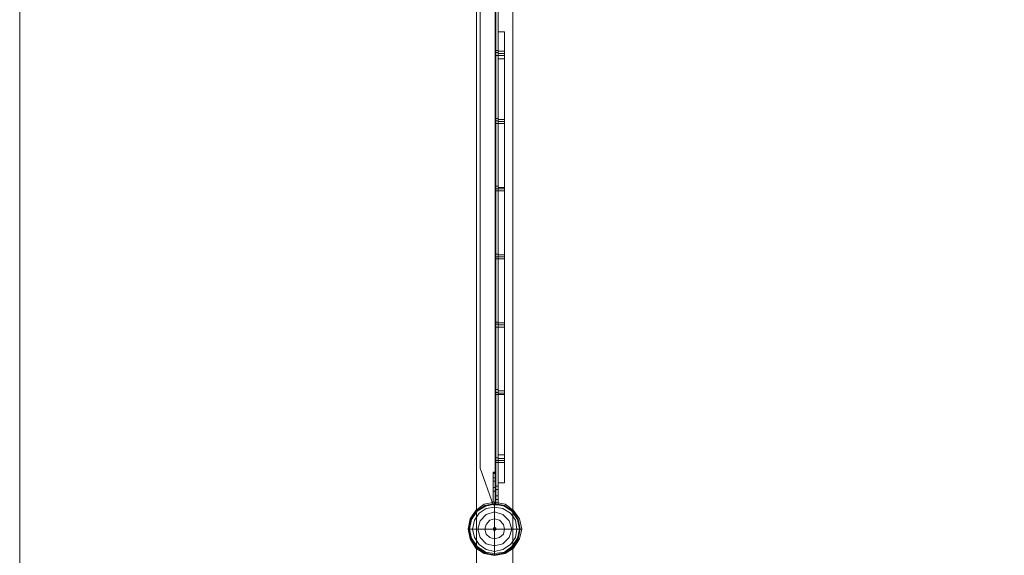
# Model space of a CAD drawing. Units: millimetres. Extents: x 5 to 20005, y -12309 to 789.
# Drawn here: x 5 to 1642, y -1757 to -865 of the extents above; entities that cross this region are included whole.
import ezdxf

# ---------------------------------------------------------------- set-up
doc = ezdxf.new("R2010")
doc.units = ezdxf.units.MM
doc.header["$MEASUREMENT"] = 0

# ---------------------------------------------------------------- blocks, each defined once
blk = doc.blocks.new('WMF0')
at = {"color": 7, "lineweight": 0}
for points in [[(5.09905, -2.1991), (5.09905, -8.3977), (14.99377, -8.3977), (14.99377, -5.41108), (14.99377, -5.18572)], [(5.09905, -8.3977), (5.09905, -2.1991)], [(5.13124, -3.58531), (5.13124, -2.2313)], [(5.13124, -2.2313), (5.13124, -3.58531)], [(5.11824, -2.71235), (5.11824, -2.70306), (5.11824, -2.69502), (5.11824, -2.69006), (5.11824, -2.68821)], [(5.12381, -2.68821), (5.11824, -2.68821)], [(5.11824, -2.68821), (5.11824, -2.69006), (5.11824, -2.69502), (5.11824, -2.70306), (5.11824, -2.71235)], [(5.12381, -2.68821), (5.11824, -2.68821)], [(5.12381, -2.68821), (5.11824, -2.68821)], [(5.12381, -2.68821), (5.11824, -2.68821)], [(5.12381, -2.68821), (5.12381, -2.69006), (5.12381, -2.69502), (5.12381, -2.70306), (5.12381, -2.71235)], [(5.12381, -2.71235), (5.12381, -2.70306), (5.12381, -2.69502), (5.12381, -2.69006), (5.12381, -2.68821)], [(5.11824, -2.70554), (5.11824, -2.70616), (5.11824, -2.7074), (5.11824, -2.70864), (5.11824, -2.70926)], [(5.11824, -2.70864), (5.11824, -2.7074), (5.11824, -2.70616), (5.11824, -2.70554)], [(5.11824, -2.70554), (5.11824, -2.70616), (5.11824, -2.7074), (5.11824, -2.70864), (5.11824, -2.70926)], [(5.11824, -2.70864), (5.11824, -2.7074), (5.11824, -2.70616), (5.11824, -2.70554)], [(5.11824, -2.70554), (5.11824, -2.70616), (5.11824, -2.7074), (5.11824, -2.70864), (5.11824, -2.70926)], [(5.11824, -2.70864), (5.11824, -2.7074), (5.11824, -2.70616), (5.11824, -2.70554)], [(5.11824, -2.70554), (5.12381, -2.70554)], [(5.11824, -2.70554), (5.12381, -2.70554)], [(5.11824, -2.70554), (5.12381, -2.70554)], [(5.11824, -2.7074), (5.12381, -2.7074)], [(5.11824, -2.7074), (5.12381, -2.7074)], [(5.11824, -2.7074), (5.12381, -2.7074)], [(5.11824, -2.7074), (5.12381, -2.7074)], [(5.11824, -2.7074), (5.12381, -2.7074)], [(5.11824, -2.7074), (5.12381, -2.7074)], [(5.12381, -2.70926), (5.12381, -2.70864), (5.12381, -2.7074), (5.12381, -2.70616), (5.12381, -2.70554)], [(5.12381, -2.70926), (5.12381, -2.70864), (5.12381, -2.7074), (5.12381, -2.70616), (5.12381, -2.70554)], [(5.12381, -2.70926), (5.12381, -2.70864), (5.12381, -2.7074), (5.12381, -2.70616), (5.12381, -2.70554)], [(5.12381, -2.70616), (5.12381, -2.7074), (5.12381, -2.70864), (5.12381, -2.70926)], [(5.12381, -2.70616), (5.12381, -2.7074), (5.12381, -2.70864), (5.12381, -2.70926)], [(5.12381, -2.70616), (5.12381, -2.7074), (5.12381, -2.70864), (5.12381, -2.70926)], [(5.11824, -2.70926), (5.12381, -2.70926)], [(5.11824, -2.70926), (5.12381, -2.70926)], [(5.11824, -2.70926), (5.12381, -2.70926)], [(5.11824, -2.71235), (5.11824, -3.06525)], [(5.12381, -3.06525), (5.12381, -2.71235), (5.11824, -2.71235)], [(5.11824, -3.06525), (5.11824, -2.71235)], [(5.12381, -2.71235), (5.12381, -3.06525), (5.11824, -3.06525)], [(5.12381, -2.71235), (5.11824, -2.71235)], [(5.12381, -2.71235), (5.11824, -2.71235)], [(5.12381, -2.71235), (5.11824, -2.71235)], [(5.11824, -2.76621), (5.11824, -2.76683), (5.11824, -2.76807), (5.11824, -2.76931), (5.11824, -2.76993)], [(5.11824, -2.76931), (5.11824, -2.76807), (5.11824, -2.76683), (5.11824, -2.76621)], [(5.11824, -2.76621), (5.11824, -2.76683), (5.11824, -2.76807), (5.11824, -2.76931), (5.11824, -2.76993)], [(5.11824, -2.76931), (5.11824, -2.76807), (5.11824, -2.76683), (5.11824, -2.76621)], [(5.11824, -2.76621), (5.11824, -2.76683), (5.11824, -2.76807), (5.11824, -2.76931), (5.11824, -2.76993)], [(5.11824, -2.76931), (5.11824, -2.76807), (5.11824, -2.76683), (5.11824, -2.76621)], [(5.11824, -2.76621), (5.12381, -2.76621)], [(5.11824, -2.76621), (5.12381, -2.76621)], [(5.11824, -2.76621), (5.12381, -2.76621)], [(5.11824, -2.76807), (5.12381, -2.76807)], [(5.11824, -2.76807), (5.12381, -2.76807)], [(5.11824, -2.76807), (5.12381, -2.76807)], [(5.11824, -2.76807), (5.12381, -2.76807)], [(5.11824, -2.76807), (5.12381, -2.76807)], [(5.11824, -2.76807), (5.12381, -2.76807)], [(5.11824, -2.76993), (5.12381, -2.76993)], [(5.11824, -2.76993), (5.12381, -2.76993)], [(5.11824, -2.76993), (5.12381, -2.76993)], [(5.12381, -2.76993), (5.12381, -2.76931), (5.12381, -2.76807), (5.12381, -2.76683), (5.12381, -2.76621)], [(5.12381, -2.76993), (5.12381, -2.76931), (5.12381, -2.76807), (5.12381, -2.76683), (5.12381, -2.76621)], [(5.12381, -2.76993), (5.12381, -2.76931), (5.12381, -2.76807), (5.12381, -2.76683), (5.12381, -2.76621)], [(5.12381, -2.76683), (5.12381, -2.76807), (5.12381, -2.76931), (5.12381, -2.76993)], [(5.12381, -2.76683), (5.12381, -2.76807), (5.12381, -2.76931), (5.12381, -2.76993)], [(5.12381, -2.76683), (5.12381, -2.76807), (5.12381, -2.76931), (5.12381, -2.76993)], [(5.11824, -2.82689), (5.11824, -2.82813), (5.11824, -2.82936), (5.11824, -2.82998)], [(5.11824, -2.82936), (5.11824, -2.82813), (5.11824, -2.82689)], [(5.11824, -2.82689), (5.11824, -2.82813), (5.11824, -2.82936), (5.11824, -2.82998)], [(5.11824, -2.82936), (5.11824, -2.82813), (5.11824, -2.82689)], [(5.11824, -2.82689), (5.11824, -2.82813), (5.11824, -2.82936), (5.11824, -2.82998)], [(5.11824, -2.82936), (5.11824, -2.82813), (5.11824, -2.82689)], [(5.11824, -2.82689), (5.12381, -2.82689)], [(5.11824, -2.82689), (5.12381, -2.82689)], [(5.11824, -2.82689), (5.12381, -2.82689)], [(5.11824, -2.82813), (5.12381, -2.82813)], [(5.11824, -2.82813), (5.12381, -2.82813)], [(5.11824, -2.82813), (5.12381, -2.82813)], [(5.11824, -2.82813), (5.12381, -2.82813)], [(5.11824, -2.82813), (5.12381, -2.82813)], [(5.11824, -2.82813), (5.12381, -2.82813)], [(5.11824, -2.82998), (5.12381, -2.82998)], [(5.11824, -2.82998), (5.12381, -2.82998)], [(5.11824, -2.82998), (5.12381, -2.82998)], [(5.12381, -2.82998), (5.12381, -2.82936), (5.12381, -2.82813), (5.12381, -2.82689)], [(5.12381, -2.82689), (5.12381, -2.82813), (5.12381, -2.82936), (5.12381, -2.82998)], [(5.12381, -2.82998), (5.12381, -2.82936), (5.12381, -2.82813), (5.12381, -2.82689)], [(5.12381, -2.82689), (5.12381, -2.82813), (5.12381, -2.82936), (5.12381, -2.82998)], [(5.12381, -2.82998), (5.12381, -2.82936), (5.12381, -2.82813), (5.12381, -2.82689)], [(5.12381, -2.82689), (5.12381, -2.82813), (5.12381, -2.82936), (5.12381, -2.82998)], [(5.11824, -2.88694), (5.11824, -2.88756), (5.11824, -2.8888), (5.11824, -2.89004), (5.11824, -2.89066)], [(5.11824, -2.89004), (5.11824, -2.8888), (5.11824, -2.88756), (5.11824, -2.88694)], [(5.11824, -2.88694), (5.11824, -2.88756), (5.11824, -2.8888), (5.11824, -2.89004), (5.11824, -2.89066)], [(5.11824, -2.89004), (5.11824, -2.8888), (5.11824, -2.88756), (5.11824, -2.88694)], [(5.11824, -2.88694), (5.11824, -2.88756), (5.11824, -2.8888), (5.11824, -2.89004), (5.11824, -2.89066)], [(5.11824, -2.89004), (5.11824, -2.8888), (5.11824, -2.88756), (5.11824, -2.88694)], [(5.11824, -2.88694), (5.12381, -2.88694)], [(5.11824, -2.88694), (5.12381, -2.88694)], [(5.11824, -2.88694), (5.12381, -2.88694)], [(5.11824, -2.8888), (5.12381, -2.8888)], [(5.11824, -2.8888), (5.12381, -2.8888)], [(5.11824, -2.8888), (5.12381, -2.8888)], [(5.11824, -2.8888), (5.12381, -2.8888)], [(5.11824, -2.8888), (5.12381, -2.8888)], [(5.11824, -2.8888), (5.12381, -2.8888)], [(5.11824, -2.89066), (5.12381, -2.89066)], [(5.11824, -2.89066), (5.12381, -2.89066)], [(5.11824, -2.89066), (5.12381, -2.89066)], [(5.12381, -2.89066), (5.12381, -2.89004), (5.12381, -2.8888), (5.12381, -2.88756), (5.12381, -2.88694)], [(5.12381, -2.89066), (5.12381, -2.89004), (5.12381, -2.8888), (5.12381, -2.88756), (5.12381, -2.88694)], [(5.12381, -2.89066), (5.12381, -2.89004), (5.12381, -2.8888), (5.12381, -2.88756), (5.12381, -2.88694)], [(5.12381, -2.88756), (5.12381, -2.8888), (5.12381, -2.89004), (5.12381, -2.89066)], [(5.12381, -2.88756), (5.12381, -2.8888), (5.12381, -2.89004), (5.12381, -2.89066)], [(5.12381, -2.88756), (5.12381, -2.8888), (5.12381, -2.89004), (5.12381, -2.89066)], [(5.11824, -2.94762), (5.11824, -2.94823), (5.11824, -2.94947), (5.11824, -2.95071), (5.11824, -2.95133)], [(5.11824, -2.95071), (5.11824, -2.94947), (5.11824, -2.94823), (5.11824, -2.94762)], [(5.11824, -2.94762), (5.11824, -2.94823), (5.11824, -2.94947), (5.11824, -2.95071), (5.11824, -2.95133)], [(5.11824, -2.95071), (5.11824, -2.94947), (5.11824, -2.94823), (5.11824, -2.94762)], [(5.11824, -2.94762), (5.11824, -2.94823), (5.11824, -2.94947), (5.11824, -2.95071), (5.11824, -2.95133)], [(5.11824, -2.95071), (5.11824, -2.94947), (5.11824, -2.94823), (5.11824, -2.94762)], [(5.11824, -2.94762), (5.12381, -2.94762)], [(5.11824, -2.94762), (5.12381, -2.94762)], [(5.11824, -2.94762), (5.12381, -2.94762)], [(5.11824, -2.94947), (5.12381, -2.94947)], [(5.11824, -2.94947), (5.12381, -2.94947)], [(5.11824, -2.94947), (5.12381, -2.94947)], [(5.11824, -2.94947), (5.12381, -2.94947)], [(5.11824, -2.94947), (5.12381, -2.94947)], [(5.11824, -2.94947), (5.12381, -2.94947)], [(5.11824, -2.95133), (5.12381, -2.95133)], [(5.11824, -2.95133), (5.12381, -2.95133)], [(5.11824, -2.95133), (5.12381, -2.95133)], [(5.12381, -2.95133), (5.12381, -2.95071), (5.12381, -2.94947), (5.12381, -2.94823), (5.12381, -2.94762)], [(5.12381, -2.95133), (5.12381, -2.95071), (5.12381, -2.94947), (5.12381, -2.94823), (5.12381, -2.94762)], [(5.12381, -2.95133), (5.12381, -2.95071), (5.12381, -2.94947), (5.12381, -2.94823), (5.12381, -2.94762)], [(5.12381, -2.94823), (5.12381, -2.94947), (5.12381, -2.95071), (5.12381, -2.95133)], [(5.12381, -2.94823), (5.12381, -2.94947), (5.12381, -2.95071), (5.12381, -2.95133)], [(5.12381, -2.94823), (5.12381, -2.94947), (5.12381, -2.95071), (5.12381, -2.95133)], [(5.11824, -3.00829), (5.11824, -3.00891), (5.11824, -3.01015), (5.11824, -3.01138)], [(5.11824, -3.01138), (5.11824, -3.01015), (5.11824, -3.00891), (5.11824, -3.00829)], [(5.11824, -3.00829), (5.11824, -3.00891), (5.11824, -3.01015), (5.11824, -3.01138)], [(5.11824, -3.01138), (5.11824, -3.01015), (5.11824, -3.00891), (5.11824, -3.00829)], [(5.11824, -3.00829), (5.11824, -3.00891), (5.11824, -3.01015), (5.11824, -3.01138)], [(5.11824, -3.01138), (5.11824, -3.01015), (5.11824, -3.00891), (5.11824, -3.00829)], [(5.11824, -3.00829), (5.12381, -3.00829)], [(5.11824, -3.00829), (5.12381, -3.00829)], [(5.11824, -3.00829), (5.12381, -3.00829)], [(5.11824, -3.01015), (5.12381, -3.01015)], [(5.11824, -3.01015), (5.12381, -3.01015)], [(5.11824, -3.01015), (5.12381, -3.01015)], [(5.11824, -3.01015), (5.12381, -3.01015)], [(5.11824, -3.01015), (5.12381, -3.01015)], [(5.11824, -3.01015), (5.12381, -3.01015)], [(5.11824, -3.01138), (5.12381, -3.01138)], [(5.11824, -3.01138), (5.12381, -3.01138)], [(5.11824, -3.01138), (5.12381, -3.01138)], [(5.12381, -3.01138), (5.12381, -3.01015), (5.12381, -3.00891), (5.12381, -3.00829)], [(5.12381, -3.01138), (5.12381, -3.01015), (5.12381, -3.00891), (5.12381, -3.00829)], [(5.12381, -3.01138), (5.12381, -3.01015), (5.12381, -3.00891), (5.12381, -3.00829)], [(5.12381, -3.00891), (5.12381, -3.01015), (5.12381, -3.01138)], [(5.12381, -3.00891), (5.12381, -3.01015), (5.12381, -3.01138)], [(5.12381, -3.00891), (5.12381, -3.01015), (5.12381, -3.01138)], [(5.11824, -3.06525), (5.11824, -3.07453), (5.11824, -3.08258), (5.11824, -3.08816), (5.11824, -3.09001)], [(5.12381, -3.06525), (5.11824, -3.06525)], [(5.11824, -3.09001), (5.11824, -3.08816), (5.11824, -3.08258), (5.11824, -3.07453), (5.11824, -3.06525)], [(5.12381, -3.06525), (5.11824, -3.06525)], [(5.12381, -3.06525), (5.11824, -3.06525)], [(5.12381, -3.09001), (5.12381, -3.08816), (5.12381, -3.08258), (5.12381, -3.07453), (5.12381, -3.06525)], [(5.12381, -3.06525), (5.12381, -3.07453), (5.12381, -3.08258), (5.12381, -3.08816), (5.12381, -3.09001)], [(5.11824, -3.06834), (5.11824, -3.06896), (5.11824, -3.0702), (5.11824, -3.07144), (5.11824, -3.07206)], [(5.11824, -3.07144), (5.11824, -3.0702), (5.11824, -3.06896), (5.11824, -3.06834)], [(5.11824, -3.06834), (5.11824, -3.06896), (5.11824, -3.0702), (5.11824, -3.07144), (5.11824, -3.07206)], [(5.11824, -3.07144), (5.11824, -3.0702), (5.11824, -3.06896), (5.11824, -3.06834)], [(5.11824, -3.06834), (5.11824, -3.06896), (5.11824, -3.0702), (5.11824, -3.07144), (5.11824, -3.07206)], [(5.11824, -3.07144), (5.11824, -3.0702), (5.11824, -3.06896), (5.11824, -3.06834)], [(5.11824, -3.06834), (5.12381, -3.06834)], [(5.11824, -3.06834), (5.12381, -3.06834)], [(5.11824, -3.06834), (5.12381, -3.06834)], [(5.11824, -3.0702), (5.12381, -3.0702)], [(5.11824, -3.0702), (5.12381, -3.0702)], [(5.11824, -3.0702), (5.12381, -3.0702)], [(5.11824, -3.0702), (5.12381, -3.0702)], [(5.11824, -3.0702), (5.12381, -3.0702)], [(5.11824, -3.0702), (5.12381, -3.0702)], [(5.11824, -3.07206), (5.12381, -3.07206)], [(5.11824, -3.07206), (5.12381, -3.07206)], [(5.11824, -3.07206), (5.12381, -3.07206)], [(5.12381, -3.07206), (5.12381, -3.07144), (5.12381, -3.0702), (5.12381, -3.06896), (5.12381, -3.06834)], [(5.12381, -3.07206), (5.12381, -3.07144), (5.12381, -3.0702), (5.12381, -3.06896), (5.12381, -3.06834)], [(5.12381, -3.06896), (5.12381, -3.0702), (5.12381, -3.07144), (5.12381, -3.07206)], [(5.12381, -3.06896), (5.12381, -3.0702), (5.12381, -3.07144), (5.12381, -3.07206)], [(5.12381, -3.09001), (5.11824, -3.09001)], [(5.12381, -3.09001), (5.11824, -3.09001)], [(5.12381, -3.09001), (5.11824, -3.09001)], [(5.12381, -3.09001), (5.11824, -3.09001)], [(5.11514, -3.10735), (5.11514, -3.10921), (5.11514, -3.11354), (5.11514, -3.12097), (5.11514, -3.12964)], [(5.11514, -3.12964), (5.11514, -3.13273)], [(5.09162, -3.13149), (5.09286, -3.13149), (5.09781, -3.13149), (5.10462, -3.13149), (5.11391, -3.13149)], [(5.11638, -3.13087), (5.11391, -3.13087)], [(5.11638, -3.13149), (5.11391, -3.13149)], [(5.11638, -3.13211), (5.11391, -3.13211)], [(5.11452, -3.13026), (5.11452, -3.13273)], [(5.11514, -3.15502), (5.11514, -3.15378), (5.11514, -3.14883), (5.11514, -3.14202), (5.11514, -3.13273)], [(5.11576, -3.13026), (5.11576, -3.13273)], [(5.13929, -3.13149), (5.13743, -3.13149), (5.1331, -3.13149), (5.12567, -3.13149), (5.11638, -3.13149)]]:
    blk.add_lwpolyline(points, dxfattribs=at)
at = {"color": 51, "lineweight": 0}
blk.add_lwpolyline([(4.69229, -8.3816), (4.69229, -2.2152)], dxfattribs=at)
blk.add_lwpolyline([(4.69229, -8.3816), (4.69229, -2.2152)], dxfattribs=at)
at = {"color": 253, "lineweight": 0}
for points in [[(5.11576, -2.2443), (5.11391, -2.2443), (5.10214, -2.27649), (5.10214, -3.07701), (5.11391, -3.10982), (5.11576, -3.10982)], [(5.11391, -2.2443), (5.10214, -2.27649), (5.10214, -3.07701), (5.11391, -3.10982), (5.11576, -3.10982)], [(5.11576, -2.2443), (5.11576, -3.10982), (5.11391, -3.10982), (5.10214, -3.07701)], [(5.11576, -2.2443), (5.11576, -3.10982), (5.11391, -3.10982), (5.10214, -3.07701)], [(5.11576, -2.2443), (5.11391, -2.2443), (5.10214, -2.27649), (5.10214, -3.07701), (5.11391, -3.10982), (5.11576, -3.10982)], [(5.11391, -2.2443), (5.10214, -2.27649), (5.10214, -3.07701), (5.11391, -3.10982), (5.11576, -3.10982)], [(5.11576, -2.2443), (5.11576, -3.10982), (5.11391, -3.10982), (5.10214, -3.07701)], [(5.11576, -2.2443), (5.11576, -3.10982), (5.11391, -3.10982), (5.10214, -3.07701)], [(5.11576, -2.2443), (5.11391, -2.2443), (5.10214, -2.27649), (5.10214, -3.07701), (5.11391, -3.10982), (5.11576, -3.10982)], [(5.11391, -2.2443), (5.10214, -2.27649), (5.10214, -3.07701), (5.11391, -3.10982), (5.11576, -3.10982)], [(5.11576, -2.2443), (5.11576, -3.10982), (5.11391, -3.10982), (5.10214, -3.07701)], [(5.11576, -2.2443), (5.11576, -3.10982), (5.11391, -3.10982), (5.10214, -3.07701)], [(5.11576, -2.2443), (5.11576, -3.10982)], [(5.11576, -2.2443), (5.11576, -3.10982)], [(5.11576, -2.2443), (5.11576, -3.10982)], [(5.11576, -2.2443), (5.11576, -3.10982)], [(5.11576, -2.2443), (5.11576, -3.10982)], [(5.11576, -2.2443), (5.11576, -3.10982)], [(5.11576, -2.2443), (5.11576, -3.10982)], [(5.11576, -2.2443), (5.11576, -3.10982)], [(5.11576, -2.2443), (5.11576, -3.10982)], [(5.11576, -2.2443), (5.11576, -3.10982)], [(5.11576, -2.2443), (5.11576, -3.10982)], [(5.11576, -2.2443), (5.11576, -3.10982)], [(5.11576, -2.2443), (5.11576, -3.10982)], [(5.11576, -2.2443), (5.11576, -3.10982)], [(5.11576, -2.2443), (5.11576, -3.10982)], [(5.11576, -2.2443), (5.11576, -3.10982)], [(5.11576, -2.2443), (5.11576, -3.10982)], [(5.11576, -2.2443), (5.11576, -3.10982)], [(5.11638, -2.2443), (5.11638, -3.10982)], [(5.11638, -2.2443), (5.11638, -3.10982)], [(5.11638, -2.2443), (5.11638, -3.10982)], [(5.11638, -2.2443), (5.11638, -3.10982)], [(5.11638, -2.2443), (5.11638, -3.10982)], [(5.11638, -2.2443), (5.11638, -3.10982)], [(5.11638, -2.2443), (5.11638, -3.10982)], [(5.11638, -2.2443), (5.11638, -3.10982)], [(5.11638, -2.2443), (5.11638, -3.10982)], [(5.11638, -2.2443), (5.11638, -3.10982)], [(5.11638, -2.2443), (5.11638, -3.10982)], [(5.11638, -2.2443), (5.11638, -3.10982)], [(5.11824, -2.2443), (5.11824, -3.10982)], [(5.11824, -2.2443), (5.11824, -3.10982)], [(5.11824, -2.2443), (5.11824, -3.10982)], [(5.11824, -2.2443), (5.11824, -3.10982)], [(5.11824, -2.2443), (5.11824, -3.10982)], [(5.11824, -2.2443), (5.11824, -3.10982)], [(5.11824, -2.2443), (5.11824, -3.10982)], [(5.11824, -2.2443), (5.11824, -3.10982)], [(5.11824, -2.2443), (5.11824, -3.10982)], [(5.11824, -2.2443), (5.11824, -3.10982)], [(5.11824, -2.2443), (5.11824, -3.10982)], [(5.11824, -2.2443), (5.11824, -3.10982)], [(5.10214, -2.27649), (5.10214, -3.07701)], [(5.10214, -2.27649), (5.10214, -3.07701)], [(5.10214, -2.27649), (5.10214, -3.07701)], [(5.10214, -2.27649), (5.10214, -3.07701)], [(5.10214, -2.27649), (5.10214, -3.07701)], [(5.10214, -2.27649), (5.10214, -3.07701)], [(5.11638, -2.70492), (5.11638, -2.70554), (5.11638, -2.70678), (5.11638, -2.70864), (5.11638, -2.70926)], [(5.11638, -2.70864), (5.11638, -2.70678), (5.11638, -2.70554), (5.11638, -2.70492)], [(5.11638, -2.70492), (5.11824, -2.70492)], [(5.11638, -2.70492), (5.11638, -2.70554), (5.11638, -2.70678), (5.11638, -2.70864), (5.11638, -2.70926)], [(5.11638, -2.70864), (5.11638, -2.70678), (5.11638, -2.70554), (5.11638, -2.70492)], [(5.11638, -2.70492), (5.11824, -2.70492)], [(5.11638, -2.70492), (5.11638, -2.70554), (5.11638, -2.70678), (5.11638, -2.70864), (5.11638, -2.70926)], [(5.11638, -2.70864), (5.11638, -2.70678), (5.11638, -2.70554), (5.11638, -2.70492)], [(5.11638, -2.70492), (5.11824, -2.70492)], [(5.11638, -2.70678), (5.11824, -2.70678)], [(5.11638, -2.70678), (5.11824, -2.70678)], [(5.11638, -2.70678), (5.11824, -2.70678)], [(5.11638, -2.70678), (5.11824, -2.70678)], [(5.11638, -2.70678), (5.11824, -2.70678)], [(5.11638, -2.70678), (5.11824, -2.70678)], [(5.11824, -2.70926), (5.11824, -2.70864), (5.11824, -2.70678), (5.11824, -2.70554), (5.11824, -2.70492)], [(5.11824, -2.70926), (5.11824, -2.70864), (5.11824, -2.70678), (5.11824, -2.70554), (5.11824, -2.70492)], [(5.11824, -2.70926), (5.11824, -2.70864), (5.11824, -2.70678), (5.11824, -2.70554), (5.11824, -2.70492)], [(5.11824, -2.70554), (5.11824, -2.70678), (5.11824, -2.70864), (5.11824, -2.70926)], [(5.11824, -2.70554), (5.11824, -2.70678), (5.11824, -2.70864), (5.11824, -2.70926)], [(5.11824, -2.70554), (5.11824, -2.70678), (5.11824, -2.70864), (5.11824, -2.70926)], [(5.11638, -2.70926), (5.11824, -2.70926)], [(5.11638, -2.70926), (5.11824, -2.70926)], [(5.11638, -2.70926), (5.11824, -2.70926)], [(5.11638, -2.7656), (5.11638, -2.76621), (5.11638, -2.76745), (5.11638, -2.76931), (5.11638, -2.76993)], [(5.11638, -2.76931), (5.11638, -2.76745), (5.11638, -2.76621), (5.11638, -2.7656)], [(5.11638, -2.7656), (5.11824, -2.7656)], [(5.11638, -2.7656), (5.11638, -2.76621), (5.11638, -2.76745), (5.11638, -2.76931), (5.11638, -2.76993)], [(5.11638, -2.76931), (5.11638, -2.76745), (5.11638, -2.76621), (5.11638, -2.7656)], [(5.11638, -2.7656), (5.11824, -2.7656)], [(5.11638, -2.7656), (5.11638, -2.76621), (5.11638, -2.76745), (5.11638, -2.76931), (5.11638, -2.76993)], [(5.11638, -2.76931), (5.11638, -2.76745), (5.11638, -2.76621), (5.11638, -2.7656)], [(5.11638, -2.7656), (5.11824, -2.7656)], [(5.11638, -2.76745), (5.11824, -2.76745)], [(5.11638, -2.76745), (5.11824, -2.76745)], [(5.11638, -2.76745), (5.11824, -2.76745)], [(5.11638, -2.76745), (5.11824, -2.76745)], [(5.11638, -2.76745), (5.11824, -2.76745)], [(5.11638, -2.76745), (5.11824, -2.76745)], [(5.11638, -2.76993), (5.11824, -2.76993)], [(5.11638, -2.76993), (5.11824, -2.76993)], [(5.11638, -2.76993), (5.11824, -2.76993)], [(5.11824, -2.76993), (5.11824, -2.76931), (5.11824, -2.76745), (5.11824, -2.76621), (5.11824, -2.7656)], [(5.11824, -2.76993), (5.11824, -2.76931), (5.11824, -2.76745), (5.11824, -2.76621), (5.11824, -2.7656)], [(5.11824, -2.76993), (5.11824, -2.76931), (5.11824, -2.76745), (5.11824, -2.76621), (5.11824, -2.7656)], [(5.11824, -2.76621), (5.11824, -2.76745), (5.11824, -2.76931), (5.11824, -2.76993)], [(5.11824, -2.76621), (5.11824, -2.76745), (5.11824, -2.76931), (5.11824, -2.76993)], [(5.11824, -2.76621), (5.11824, -2.76745), (5.11824, -2.76931), (5.11824, -2.76993)], [(5.11638, -2.82565), (5.11638, -2.82627), (5.11638, -2.82813), (5.11638, -2.82936), (5.11638, -2.82998)], [(5.11638, -2.82936), (5.11638, -2.82813), (5.11638, -2.82627), (5.11638, -2.82565)], [(5.11638, -2.82565), (5.11824, -2.82565)], [(5.11638, -2.82565), (5.11638, -2.82627), (5.11638, -2.82813), (5.11638, -2.82936), (5.11638, -2.82998)], [(5.11638, -2.82936), (5.11638, -2.82813), (5.11638, -2.82627), (5.11638, -2.82565)], [(5.11638, -2.82565), (5.11824, -2.82565)], [(5.11638, -2.82565), (5.11638, -2.82627), (5.11638, -2.82813), (5.11638, -2.82936), (5.11638, -2.82998)], [(5.11638, -2.82936), (5.11638, -2.82813), (5.11638, -2.82627), (5.11638, -2.82565)], [(5.11638, -2.82565), (5.11824, -2.82565)], [(5.11638, -2.82813), (5.11824, -2.82813)], [(5.11638, -2.82813), (5.11824, -2.82813)], [(5.11638, -2.82813), (5.11824, -2.82813)], [(5.11638, -2.82813), (5.11824, -2.82813)], [(5.11638, -2.82813), (5.11824, -2.82813)], [(5.11638, -2.82813), (5.11824, -2.82813)], [(5.11638, -2.82998), (5.11824, -2.82998)], [(5.11638, -2.82998), (5.11824, -2.82998)], [(5.11638, -2.82998), (5.11824, -2.82998)], [(5.11824, -2.82998), (5.11824, -2.82936), (5.11824, -2.82813), (5.11824, -2.82627), (5.11824, -2.82565)], [(5.11824, -2.82998), (5.11824, -2.82936), (5.11824, -2.82813), (5.11824, -2.82627), (5.11824, -2.82565)], [(5.11824, -2.82998), (5.11824, -2.82936), (5.11824, -2.82813), (5.11824, -2.82627), (5.11824, -2.82565)], [(5.11824, -2.82627), (5.11824, -2.82813), (5.11824, -2.82936), (5.11824, -2.82998)], [(5.11824, -2.82627), (5.11824, -2.82813), (5.11824, -2.82936), (5.11824, -2.82998)], [(5.11824, -2.82627), (5.11824, -2.82813), (5.11824, -2.82936), (5.11824, -2.82998)], [(5.11638, -2.88632), (5.11638, -2.88694), (5.11638, -2.8888), (5.11638, -2.89004), (5.11638, -2.89066)], [(5.11638, -2.89004), (5.11638, -2.8888), (5.11638, -2.88694), (5.11638, -2.88632)], [(5.11638, -2.88632), (5.11824, -2.88632)], [(5.11638, -2.88632), (5.11638, -2.88694), (5.11638, -2.8888), (5.11638, -2.89004), (5.11638, -2.89066)], [(5.11638, -2.89004), (5.11638, -2.8888), (5.11638, -2.88694), (5.11638, -2.88632)], [(5.11638, -2.88632), (5.11824, -2.88632)], [(5.11638, -2.88632), (5.11638, -2.88694), (5.11638, -2.8888), (5.11638, -2.89004), (5.11638, -2.89066)], [(5.11638, -2.89004), (5.11638, -2.8888), (5.11638, -2.88694), (5.11638, -2.88632)], [(5.11638, -2.88632), (5.11824, -2.88632)], [(5.11638, -2.8888), (5.11824, -2.8888)], [(5.11638, -2.8888), (5.11824, -2.8888)], [(5.11638, -2.8888), (5.11824, -2.8888)], [(5.11638, -2.8888), (5.11824, -2.8888)], [(5.11638, -2.8888), (5.11824, -2.8888)], [(5.11638, -2.8888), (5.11824, -2.8888)], [(5.11638, -2.89066), (5.11824, -2.89066)], [(5.11638, -2.89066), (5.11824, -2.89066)], [(5.11638, -2.89066), (5.11824, -2.89066)], [(5.11824, -2.89066), (5.11824, -2.89004), (5.11824, -2.8888), (5.11824, -2.88694), (5.11824, -2.88632)], [(5.11824, -2.89066), (5.11824, -2.89004), (5.11824, -2.8888), (5.11824, -2.88694), (5.11824, -2.88632)], [(5.11824, -2.89066), (5.11824, -2.89004), (5.11824, -2.8888), (5.11824, -2.88694), (5.11824, -2.88632)], [(5.11824, -2.88694), (5.11824, -2.8888), (5.11824, -2.89004), (5.11824, -2.89066)], [(5.11824, -2.88694), (5.11824, -2.8888), (5.11824, -2.89004), (5.11824, -2.89066)], [(5.11824, -2.88694), (5.11824, -2.8888), (5.11824, -2.89004), (5.11824, -2.89066)], [(5.11638, -2.947), (5.11638, -2.94762), (5.11638, -2.94885), (5.11638, -2.95071), (5.11638, -2.95133)], [(5.11638, -2.95071), (5.11638, -2.94885), (5.11638, -2.94762), (5.11638, -2.947)], [(5.11638, -2.947), (5.11824, -2.947)], [(5.11638, -2.947), (5.11638, -2.94762), (5.11638, -2.94885), (5.11638, -2.95071), (5.11638, -2.95133)], [(5.11638, -2.95071), (5.11638, -2.94885), (5.11638, -2.94762), (5.11638, -2.947)], [(5.11638, -2.947), (5.11824, -2.947)], [(5.11638, -2.947), (5.11638, -2.94762), (5.11638, -2.94885), (5.11638, -2.95071), (5.11638, -2.95133)], [(5.11638, -2.95071), (5.11638, -2.94885), (5.11638, -2.94762), (5.11638, -2.947)], [(5.11638, -2.947), (5.11824, -2.947)], [(5.11638, -2.94885), (5.11824, -2.94885)], [(5.11638, -2.94885), (5.11824, -2.94885)], [(5.11638, -2.94885), (5.11824, -2.94885)], [(5.11638, -2.94885), (5.11824, -2.94885)], [(5.11638, -2.94885), (5.11824, -2.94885)], [(5.11638, -2.94885), (5.11824, -2.94885)], [(5.11638, -2.95133), (5.11824, -2.95133)], [(5.11638, -2.95133), (5.11824, -2.95133)], [(5.11638, -2.95133), (5.11824, -2.95133)], [(5.11824, -2.95133), (5.11824, -2.95071), (5.11824, -2.94885), (5.11824, -2.94762), (5.11824, -2.947)], [(5.11824, -2.95133), (5.11824, -2.95071), (5.11824, -2.94885), (5.11824, -2.94762), (5.11824, -2.947)], [(5.11824, -2.95133), (5.11824, -2.95071), (5.11824, -2.94885), (5.11824, -2.94762), (5.11824, -2.947)], [(5.11824, -2.94762), (5.11824, -2.94885), (5.11824, -2.95071), (5.11824, -2.95133)], [(5.11824, -2.94762), (5.11824, -2.94885), (5.11824, -2.95071), (5.11824, -2.95133)], [(5.11824, -2.94762), (5.11824, -2.94885), (5.11824, -2.95071), (5.11824, -2.95133)], [(5.11638, -3.00705), (5.11638, -3.00767), (5.11638, -3.00953), (5.11638, -3.01077), (5.11638, -3.01138)], [(5.11638, -3.01077), (5.11638, -3.00953), (5.11638, -3.00767), (5.11638, -3.00705)], [(5.11638, -3.00705), (5.11824, -3.00705)], [(5.11638, -3.00705), (5.11638, -3.00767), (5.11638, -3.00953), (5.11638, -3.01077), (5.11638, -3.01138)], [(5.11638, -3.01077), (5.11638, -3.00953), (5.11638, -3.00767), (5.11638, -3.00705)], [(5.11638, -3.00705), (5.11824, -3.00705)], [(5.11638, -3.00705), (5.11638, -3.00767), (5.11638, -3.00953), (5.11638, -3.01077), (5.11638, -3.01138)], [(5.11638, -3.01077), (5.11638, -3.00953), (5.11638, -3.00767), (5.11638, -3.00705)], [(5.11638, -3.00705), (5.11824, -3.00705)], [(5.11638, -3.00953), (5.11824, -3.00953)], [(5.11638, -3.00953), (5.11824, -3.00953)], [(5.11638, -3.00953), (5.11824, -3.00953)], [(5.11638, -3.00953), (5.11824, -3.00953)], [(5.11638, -3.00953), (5.11824, -3.00953)], [(5.11638, -3.00953), (5.11824, -3.00953)], [(5.11638, -3.01138), (5.11824, -3.01138)], [(5.11638, -3.01138), (5.11824, -3.01138)], [(5.11638, -3.01138), (5.11824, -3.01138)], [(5.11824, -3.01138), (5.11824, -3.01077), (5.11824, -3.00953), (5.11824, -3.00767), (5.11824, -3.00705)], [(5.11824, -3.01138), (5.11824, -3.01077), (5.11824, -3.00953), (5.11824, -3.00767), (5.11824, -3.00705)], [(5.11824, -3.01138), (5.11824, -3.01077), (5.11824, -3.00953), (5.11824, -3.00767), (5.11824, -3.00705)], [(5.11824, -3.00767), (5.11824, -3.00953), (5.11824, -3.01077), (5.11824, -3.01138)], [(5.11824, -3.00767), (5.11824, -3.00953), (5.11824, -3.01077), (5.11824, -3.01138)], [(5.11824, -3.00767), (5.11824, -3.00953), (5.11824, -3.01077), (5.11824, -3.01138)], [(5.11638, -3.06772), (5.11638, -3.06834), (5.11638, -3.0702), (5.11638, -3.07144), (5.11638, -3.07206)], [(5.11638, -3.07144), (5.11638, -3.0702), (5.11638, -3.06834), (5.11638, -3.06772)], [(5.11638, -3.06772), (5.11824, -3.06772)], [(5.11638, -3.06772), (5.11638, -3.06834), (5.11638, -3.0702), (5.11638, -3.07144), (5.11638, -3.07206)], [(5.11638, -3.07144), (5.11638, -3.0702), (5.11638, -3.06834), (5.11638, -3.06772)], [(5.11638, -3.06772), (5.11824, -3.06772)], [(5.11638, -3.06772), (5.11638, -3.06834), (5.11638, -3.0702), (5.11638, -3.07144), (5.11638, -3.07206)], [(5.11638, -3.07144), (5.11638, -3.0702), (5.11638, -3.06834), (5.11638, -3.06772)], [(5.11638, -3.06772), (5.11824, -3.06772)], [(5.11824, -3.07206), (5.11824, -3.07144), (5.11824, -3.0702), (5.11824, -3.06834), (5.11824, -3.06772)], [(5.11824, -3.07206), (5.11824, -3.07144), (5.11824, -3.0702), (5.11824, -3.06834), (5.11824, -3.06772)], [(5.11824, -3.07206), (5.11824, -3.07144), (5.11824, -3.0702), (5.11824, -3.06834), (5.11824, -3.06772)], [(5.11638, -3.0702), (5.11824, -3.0702)], [(5.11638, -3.0702), (5.11824, -3.0702)], [(5.11638, -3.0702), (5.11824, -3.0702)], [(5.11638, -3.0702), (5.11824, -3.0702)], [(5.11638, -3.0702), (5.11824, -3.0702)], [(5.11638, -3.0702), (5.11824, -3.0702)], [(5.11638, -3.07206), (5.11824, -3.07206)], [(5.11638, -3.07206), (5.11824, -3.07206)], [(5.11638, -3.07206), (5.11824, -3.07206)], [(5.11824, -3.06834), (5.11824, -3.0702), (5.11824, -3.07144), (5.11824, -3.07206)], [(5.11824, -3.06834), (5.11824, -3.0702), (5.11824, -3.07144), (5.11824, -3.07206)], [(5.11824, -3.06834), (5.11824, -3.0702), (5.11824, -3.07144), (5.11824, -3.07206)], [(5.11638, -3.08073), (5.11391, -3.08073)], [(5.11391, -3.08073), (5.11638, -3.08073)], [(5.11638, -3.08073), (5.11391, -3.08073)], [(5.11391, -3.08073), (5.11391, -3.10735)], [(5.11391, -3.08073), (5.11391, -3.10735)], [(5.11638, -3.08073), (5.11391, -3.08073)], [(5.11391, -3.08073), (5.11391, -3.08134), (5.11391, -3.08196)], [(5.11391, -3.08196), (5.11391, -3.08134), (5.11391, -3.08073)], [(5.11638, -3.08073), (5.11391, -3.08073)], [(5.11391, -3.08073), (5.11638, -3.08073)], [(5.11391, -3.08073), (5.11391, -3.08134), (5.11391, -3.08196)], [(5.11391, -3.08196), (5.11391, -3.08134), (5.11391, -3.08073)], [(5.11391, -3.08196), (5.11391, -3.10735)], [(5.11391, -3.08196), (5.11391, -3.10735)], [(5.11391, -3.08196), (5.11391, -3.10735)], [(5.11391, -3.08196), (5.11391, -3.10735)], [(5.11638, -3.08568), (5.11391, -3.08568)], [(5.11638, -3.08568), (5.11391, -3.08568)], [(5.11638, -3.08568), (5.11391, -3.08568)], [(5.11638, -3.08196), (5.11638, -3.08134), (5.11638, -3.08073)], [(5.11638, -3.08073), (5.11638, -3.08134), (5.11638, -3.08196)], [(5.11638, -3.08196), (5.11638, -3.08134), (5.11638, -3.08073)], [(5.11638, -3.08073), (5.11638, -3.08134), (5.11638, -3.08196)], [(5.11638, -3.10735), (5.11638, -3.08196)], [(5.11638, -3.10735), (5.11638, -3.08196)], [(5.11638, -3.10735), (5.11638, -3.08196)], [(5.11638, -3.10735), (5.11638, -3.08196)], [(5.11638, -3.08877), (5.11391, -3.08877)], [(5.11638, -3.08877), (5.11391, -3.08877)], [(5.11391, -3.09435), (5.11391, -3.08877)], [(5.11391, -3.08877), (5.11391, -3.09435)], [(5.11391, -3.09435), (5.11391, -3.08877)], [(5.11391, -3.08877), (5.11391, -3.09435)], [(5.11638, -3.08877), (5.11391, -3.08877)], [(5.11638, -3.08877), (5.11391, -3.08877)], [(5.11391, -3.09435), (5.11391, -3.08877)], [(5.11391, -3.08877), (5.11391, -3.09435)], [(5.11638, -3.08877), (5.11391, -3.08877)], [(5.11638, -3.08877), (5.11391, -3.08877)], [(5.11638, -3.08877), (5.11391, -3.08877)], [(5.11638, -3.08877), (5.11391, -3.08877)], [(5.11638, -3.08877), (5.11391, -3.08877)], [(5.11638, -3.08877), (5.11391, -3.08877)], [(5.11638, -3.09435), (5.11391, -3.09435)], [(5.11638, -3.09435), (5.11391, -3.09435)], [(5.11638, -3.09435), (5.11391, -3.09435)], [(5.11638, -3.09435), (5.11391, -3.09435)], [(5.11638, -3.09435), (5.11391, -3.09435)], [(5.11638, -3.09435), (5.11391, -3.09435)], [(5.11638, -3.09435), (5.11638, -3.08877)], [(5.11638, -3.08877), (5.11638, -3.09435)], [(5.11638, -3.09435), (5.11638, -3.08877)], [(5.11638, -3.08877), (5.11638, -3.09435)], [(5.11638, -3.09435), (5.11638, -3.08877)], [(5.11638, -3.08877), (5.11638, -3.09435)], [(5.11824, -3.09311), (5.11638, -3.09311)], [(5.11824, -3.09311), (5.11638, -3.09311)], [(5.11824, -3.09311), (5.11638, -3.09311)], [(5.11638, -3.09744), (5.11391, -3.09744)], [(5.11638, -3.09744), (5.11391, -3.09744)], [(5.11638, -3.09744), (5.11391, -3.09744)], [(5.11638, -3.10178), (5.11638, -3.0962)], [(5.11638, -3.0962), (5.11638, -3.10178)], [(5.11824, -3.0962), (5.11638, -3.0962)], [(5.11824, -3.0962), (5.11638, -3.0962)], [(5.11638, -3.10178), (5.11638, -3.0962)], [(5.11638, -3.0962), (5.11638, -3.10178)], [(5.11824, -3.0962), (5.11638, -3.0962)], [(5.11824, -3.0962), (5.11638, -3.0962)], [(5.11638, -3.10178), (5.11638, -3.0962)], [(5.11638, -3.0962), (5.11638, -3.10178)], [(5.11824, -3.0962), (5.11638, -3.0962)], [(5.11824, -3.0962), (5.11638, -3.0962)], [(5.11824, -3.10178), (5.11638, -3.10178)], [(5.11824, -3.10178), (5.11638, -3.10178)], [(5.11824, -3.10178), (5.11638, -3.10178)], [(5.11824, -3.10178), (5.11638, -3.10178)], [(5.11824, -3.10178), (5.11638, -3.10178)], [(5.11824, -3.10178), (5.11638, -3.10178)], [(5.11824, -3.10178), (5.11824, -3.0962)], [(5.11824, -3.0962), (5.11824, -3.10178)], [(5.11824, -3.10178), (5.11824, -3.0962)], [(5.11824, -3.0962), (5.11824, -3.10178)], [(5.11824, -3.10178), (5.11824, -3.0962)], [(5.11824, -3.0962), (5.11824, -3.10178)], [(5.11638, -3.10735), (5.11391, -3.10735)], [(5.11391, -3.10735), (5.11638, -3.10735)], [(5.11638, -3.10735), (5.11391, -3.10735)], [(5.11391, -3.10735), (5.11638, -3.10735)], [(5.11638, -3.10735), (5.11391, -3.10735)], [(5.11391, -3.10735), (5.11638, -3.10735)], [(5.11576, -3.10982), (5.11638, -3.10982)], [(5.11638, -3.10982), (5.11576, -3.10982)], [(5.11576, -3.10982), (5.11762, -3.10982), (5.11824, -3.10982)], [(5.11824, -3.10982), (5.11762, -3.10982), (5.11576, -3.10982)], [(5.11576, -3.10982), (5.11638, -3.10982)], [(5.11638, -3.10982), (5.11576, -3.10982)], [(5.11576, -3.10982), (5.11762, -3.10982), (5.11824, -3.10982)], [(5.11824, -3.10982), (5.11762, -3.10982), (5.11576, -3.10982)], [(5.11576, -3.10982), (5.11638, -3.10982)], [(5.11638, -3.10982), (5.11576, -3.10982)], [(5.11576, -3.10982), (5.11762, -3.10982), (5.11824, -3.10982)], [(5.11824, -3.10982), (5.11762, -3.10982), (5.11576, -3.10982)], [(5.11824, -3.10487), (5.11638, -3.10487)], [(5.11824, -3.10487), (5.11638, -3.10487)], [(5.11824, -3.10487), (5.11638, -3.10487)]]:
    blk.add_lwpolyline(points, dxfattribs=at)
at = {"color": 7, "lineweight": 0}
for points in [[(5.12381, -3.07206), (5.12381, -3.07144), (5.12381, -3.0702), (5.12381, -3.06896), (5.12381, -3.06834), (5.12381, -3.06896), (5.12381, -3.0702), (5.12381, -3.07144), (5.12381, -3.07206)], [(5.11514, -3.10735), (5.12443, -3.10921), (5.13186, -3.11478), (5.13743, -3.12221), (5.13929, -3.13149), (5.13743, -3.14016), (5.13186, -3.14821), (5.12443, -3.15316), (5.11514, -3.15502), (5.10586, -3.15316), (5.09843, -3.14821), (5.09347, -3.14016), (5.09162, -3.13149), (5.09347, -3.12221), (5.09843, -3.11478), (5.10586, -3.10921), (5.11514, -3.10735)], [(5.11514, -3.1544), (5.12381, -3.15254), (5.13124, -3.14759), (5.13619, -3.14016), (5.13805, -3.13149), (5.13619, -3.12283), (5.13124, -3.1154), (5.12381, -3.11044), (5.11514, -3.10859), (5.10648, -3.11044), (5.09905, -3.1154), (5.09409, -3.12283), (5.09224, -3.13149), (5.09409, -3.14016), (5.09905, -3.14759), (5.10648, -3.15254), (5.11514, -3.1544)], [(5.11514, -3.15131), (5.12257, -3.14945), (5.12938, -3.14511), (5.13372, -3.13892), (5.13496, -3.13149), (5.13372, -3.12344), (5.12938, -3.11725), (5.12257, -3.11292), (5.11514, -3.11168), (5.10771, -3.11292), (5.10152, -3.11725), (5.09719, -3.12344), (5.09533, -3.13149), (5.09719, -3.13892), (5.10152, -3.14511), (5.10771, -3.14945), (5.11514, -3.15131)], [(5.11514, -3.14635), (5.12257, -3.14449), (5.12815, -3.13892), (5.13062, -3.13149), (5.12815, -3.12406), (5.12257, -3.11849), (5.11514, -3.11602), (5.10771, -3.11849), (5.10214, -3.12406), (5.10029, -3.13149), (5.10214, -3.13892), (5.10771, -3.14449), (5.11514, -3.14635)], [(5.11514, -3.14016), (5.11948, -3.13892), (5.12319, -3.13583), (5.12381, -3.13149), (5.12319, -3.12716), (5.11948, -3.12344), (5.11514, -3.12221), (5.11081, -3.12344), (5.10771, -3.12716), (5.10648, -3.13149), (5.10771, -3.13583), (5.11081, -3.13892), (5.11514, -3.14016)], [(5.11514, -3.12964), (5.11638, -3.13026), (5.11638, -3.13149), (5.11638, -3.13211), (5.11514, -3.13273), (5.11452, -3.13211), (5.11391, -3.13149), (5.11452, -3.13026), (5.11514, -3.12964)]]:
    blk.add_lwpolyline(points, close=True, dxfattribs=at)
at = {"color": 253, "lineweight": 0}
for points in [[(5.11638, -3.08134), (5.11391, -3.08134), (5.11638, -3.08134)], [(5.11638, -3.08134), (5.11391, -3.08134), (5.11638, -3.08134)], [(5.11391, -3.08196), (5.11638, -3.08196), (5.11391, -3.08196)], [(5.11391, -3.08196), (5.11638, -3.08196), (5.11391, -3.08196)], [(5.11391, -3.08877), (5.11391, -3.0863), (5.11391, -3.08568), (5.11391, -3.0863), (5.11391, -3.08877)], [(5.11391, -3.08877), (5.11391, -3.0863), (5.11391, -3.08568), (5.11391, -3.0863), (5.11391, -3.08877)], [(5.11391, -3.08877), (5.11391, -3.0863), (5.11391, -3.08568), (5.11391, -3.0863), (5.11391, -3.08877)], [(5.11638, -3.10735), (5.11638, -3.08073), (5.11638, -3.10735)], [(5.11638, -3.08877), (5.11638, -3.0863), (5.11638, -3.08568), (5.11638, -3.0863), (5.11638, -3.08877)], [(5.11638, -3.08877), (5.11638, -3.0863), (5.11638, -3.08568), (5.11638, -3.0863), (5.11638, -3.08877)], [(5.11638, -3.08877), (5.11638, -3.0863), (5.11638, -3.08568), (5.11638, -3.0863), (5.11638, -3.08877)], [(5.11638, -3.08877), (5.11391, -3.08877), (5.11638, -3.08877)], [(5.11638, -3.09435), (5.11391, -3.09435), (5.11638, -3.09435)], [(5.11638, -3.09435), (5.11391, -3.09435), (5.11638, -3.09435)], [(5.11391, -3.09435), (5.11391, -3.0962), (5.11391, -3.09744), (5.11391, -3.0962), (5.11391, -3.09435)], [(5.11391, -3.09435), (5.11391, -3.0962), (5.11391, -3.09744), (5.11391, -3.0962), (5.11391, -3.09435)], [(5.11638, -3.09435), (5.11391, -3.09435), (5.11638, -3.09435)], [(5.11391, -3.09435), (5.11391, -3.0962), (5.11391, -3.09744), (5.11391, -3.0962), (5.11391, -3.09435)], [(5.11638, -3.0962), (5.11638, -3.09373), (5.11638, -3.09311), (5.11638, -3.09373), (5.11638, -3.0962)], [(5.11638, -3.0962), (5.11638, -3.09373), (5.11638, -3.09311), (5.11638, -3.09373), (5.11638, -3.0962)], [(5.11638, -3.0962), (5.11638, -3.09373), (5.11638, -3.09311), (5.11638, -3.09373), (5.11638, -3.0962)], [(5.11638, -3.09435), (5.11638, -3.0962), (5.11638, -3.09744), (5.11638, -3.0962), (5.11638, -3.09435)], [(5.11638, -3.09435), (5.11638, -3.0962), (5.11638, -3.09744), (5.11638, -3.0962), (5.11638, -3.09435)], [(5.11638, -3.09435), (5.11638, -3.0962), (5.11638, -3.09744), (5.11638, -3.0962), (5.11638, -3.09435)], [(5.11824, -3.0962), (5.11824, -3.09373), (5.11824, -3.09311), (5.11824, -3.09373), (5.11824, -3.0962)], [(5.11824, -3.0962), (5.11824, -3.09373), (5.11824, -3.09311), (5.11824, -3.09373), (5.11824, -3.0962)], [(5.11824, -3.0962), (5.11824, -3.09373), (5.11824, -3.09311), (5.11824, -3.09373), (5.11824, -3.0962)], [(5.11824, -3.0962), (5.11638, -3.0962), (5.11824, -3.0962)], [(5.11824, -3.0962), (5.11638, -3.0962), (5.11824, -3.0962)], [(5.11824, -3.0962), (5.11638, -3.0962), (5.11824, -3.0962)], [(5.11824, -3.10178), (5.11638, -3.10178), (5.11824, -3.10178)], [(5.11638, -3.10178), (5.11638, -3.10363), (5.11638, -3.10487), (5.11638, -3.10363), (5.11638, -3.10178)], [(5.11824, -3.10178), (5.11638, -3.10178), (5.11824, -3.10178)], [(5.11638, -3.10178), (5.11638, -3.10363), (5.11638, -3.10487), (5.11638, -3.10363), (5.11638, -3.10178)], [(5.11824, -3.10178), (5.11638, -3.10178), (5.11824, -3.10178)], [(5.11638, -3.10178), (5.11638, -3.10363), (5.11638, -3.10487), (5.11638, -3.10363), (5.11638, -3.10178)], [(5.11824, -3.10178), (5.11824, -3.10363), (5.11824, -3.10487), (5.11824, -3.10363), (5.11824, -3.10178)], [(5.11824, -3.10178), (5.11824, -3.10363), (5.11824, -3.10487), (5.11824, -3.10363), (5.11824, -3.10178)], [(5.11824, -3.10178), (5.11824, -3.10363), (5.11824, -3.10487), (5.11824, -3.10363), (5.11824, -3.10178)], [(5.11514, -3.10735), (5.12443, -3.10921), (5.13186, -3.11478), (5.13743, -3.12221), (5.13929, -3.13149), (5.13743, -3.14016), (5.13186, -3.14821), (5.12443, -3.15316), (5.11514, -3.15502), (5.10586, -3.15316), (5.09843, -3.14821), (5.09347, -3.14016), (5.09162, -3.13149), (5.09347, -3.12221), (5.09843, -3.11478), (5.10586, -3.10921), (5.11514, -3.10735)], [(5.11514, -3.10735), (5.12443, -3.10921), (5.13186, -3.11478), (5.13743, -3.12221), (5.13929, -3.13149), (5.13743, -3.14016), (5.13186, -3.14821), (5.12443, -3.15316), (5.11514, -3.15502), (5.10586, -3.15316), (5.09843, -3.14821), (5.09347, -3.14016), (5.09162, -3.13149), (5.09347, -3.12221), (5.09843, -3.11478), (5.10586, -3.10921), (5.11514, -3.10735)], [(5.11514, -3.10735), (5.12443, -3.10921), (5.13186, -3.11478), (5.13743, -3.12221), (5.13929, -3.13149), (5.13743, -3.14016), (5.13186, -3.14821), (5.12443, -3.15316), (5.11514, -3.15502), (5.10586, -3.15316), (5.09843, -3.14821), (5.09347, -3.14016), (5.09162, -3.13149), (5.09347, -3.12221), (5.09843, -3.11478), (5.10586, -3.10921), (5.11514, -3.10735)], [(5.11514, -3.10735), (5.12443, -3.10921), (5.13186, -3.11478), (5.13743, -3.12221), (5.13929, -3.13149), (5.13743, -3.14016), (5.13186, -3.14821), (5.12443, -3.15316), (5.11514, -3.15502), (5.10586, -3.15316), (5.09843, -3.14821), (5.09347, -3.14016), (5.09162, -3.13149), (5.09347, -3.12221), (5.09843, -3.11478), (5.10586, -3.10921), (5.11514, -3.10735)], [(5.11514, -3.15316), (5.12381, -3.15192), (5.13062, -3.14697), (5.13557, -3.13954), (5.13743, -3.13149), (5.13557, -3.12283), (5.13062, -3.1154), (5.12381, -3.11106), (5.11514, -3.10921), (5.1071, -3.11106), (5.09967, -3.1154), (5.09471, -3.12283), (5.09286, -3.13149), (5.09471, -3.13954), (5.09967, -3.14697), (5.1071, -3.15192), (5.11514, -3.15316)], [(5.11514, -3.10921), (5.12381, -3.11106), (5.13062, -3.1154), (5.13557, -3.12283), (5.13743, -3.13149), (5.13557, -3.13954), (5.13062, -3.14697), (5.12381, -3.15192), (5.11514, -3.15316), (5.1071, -3.15192), (5.09967, -3.14697), (5.09471, -3.13954), (5.09286, -3.13149), (5.09471, -3.12283), (5.09967, -3.1154), (5.1071, -3.11106), (5.11514, -3.10921)]]:
    blk.add_lwpolyline(points, close=True, dxfattribs=at)

msp = doc.modelspace()

# ---------------------------------------------------------------- block references
at = {"xscale": 1867.719488644754, "yscale": 1867.719488644754, "zscale": 1867.719488644754}
msp.add_blockref('WMF0', (-8759.2, 4135.2), dxfattribs=at)

doc.saveas('drawing.dxf')
